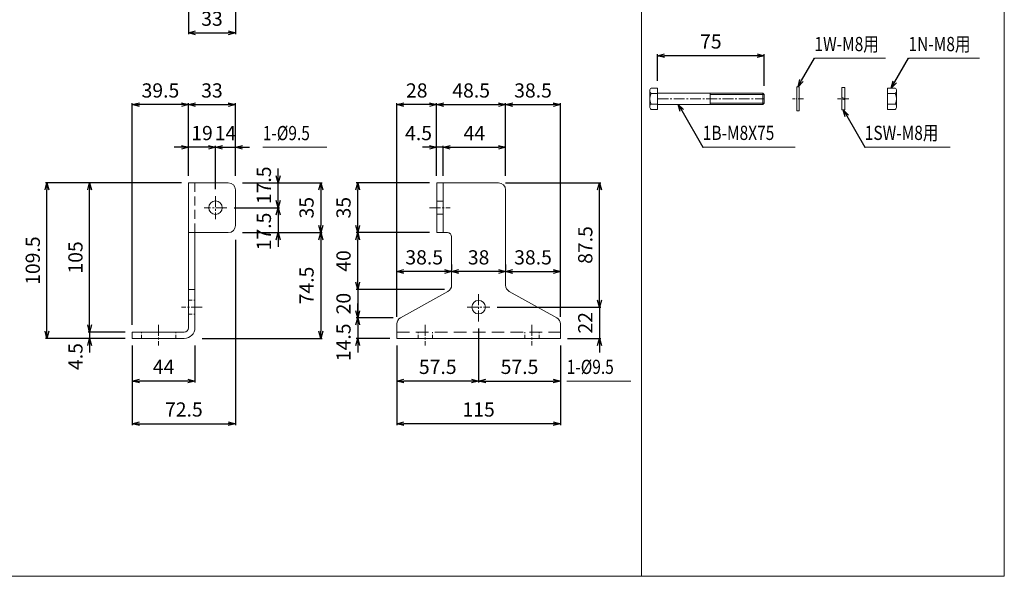
# Model space of a CAD drawing. Units: millimetres. Extents: x 171 to 6294, y 144 to 4935.
# Drawn here: x 5602 to 6294, y 543 to 935 of the extents above; entities that cross this region are included whole.
import ezdxf
from ezdxf import colors
from ezdxf.entities.mleader import LeaderData, LeaderLine
from ezdxf.math import Vec2, Vec3

# ---------------------------------------------------------------- set-up
doc = ezdxf.new("R2010")
doc.units = ezdxf.units.MM
doc.header["$LTSCALE"] = 0.2
doc.linetypes.add('CENTER2', pattern=[28.575, 19.05, -3.175, 3.175, -3.175])
doc.linetypes.add('DASHED2', pattern=[9.525, 6.35, -3.175])
for name, color, linetype in [('CENTER', 6, 'CENTER2'), ('DASH', 30, 'DASHED2'), ('L', 7, 'Continuous'), ('M', 82, 'Continuous'), ('TEXT', 150, 'Continuous')]:
    doc.layers.add(name, color=color, linetype=linetype)
doc.styles.add('NCE', font='romans.shx', dxfattribs={"width": 0.8, "bigfont": 'extfont.shx'})
doc.styles.get("Standard").update_dxf_attribs({"font": 'romans.shx', "width": 0.8, "bigfont": 'extfont.shx'})
doc.dimstyles.new('NCE_', dxfattribs={"dimtxt": 5, "dimasz": 3, "dimexe": 1, "dimexo": 2, "dimgap": 2, "dimtad": 1, "dimdsep": 46, "dimtxsty": 'NCE', "dimblk": 'OPEN30', "dimcen": 0, "dimclrd": 7, "dimclre": 7, "dimclrt": 256, "dimaunit": 1, "dimadec": 1, "dimazin": 0, "dimtfac": 1, "dimtix": 1, "dimtmove": 2, "dimatfit": 2, "dimldrblk": 'OPEN30', "dimfxl": 1, "dimtolj": 1, "dimtzin": 0, "dimarcsym": 0})

# ---------------------------------------------------------------- blocks, each defined once
blk = doc.blocks.new('_OPEN30')
at = {"color": 0, "linetype": 'ByBlock'}
for p, q in [((-1, 0.27), (0, 0)), ((0, 0), (-1, -0.27)), ((0, 0), (-1, 0))]:
    blk.add_line(p, q, dxfattribs=at)
blk = doc.blocks.new('*D69')
at = {"layer": 'TEXT', "color": 7, "lineweight": -2, "ltscale": 5}
for p, q in [((6050, 891.88), (6050, 910.69)), ((6120, 909.69), (6055, 909.69)), ((6125, 888.38), (6125, 910.69))]:
    blk.add_line(p, q, dxfattribs=at)
at = {"layer": 'TEXT', "color": 7, "lineweight": -2, "ltscale": 5, "xscale": 5, "yscale": 5, "zscale": 5, "rotation": 180}
blk.add_blockref('_OPEN30', (6050, 909.69), dxfattribs=at)
at = {"layer": 'TEXT', "color": 7, "lineweight": -2, "ltscale": 5, "xscale": 5, "yscale": 5, "zscale": 5}
blk.add_blockref('_OPEN30', (6125, 909.69), dxfattribs=at)
at = {"layer": 'TEXT', "lineweight": 9, "ltscale": 5, "insert": (6087.5, 919.69), "char_height": 10, "attachment_point": 5, "style": 'NCE'}
blk.add_mtext('\\A1;75', dxfattribs=at)
blk = doc.blocks.new('*D103')
at = {"layer": 'TEXT', "color": 7, "lineweight": -2, "ltscale": 5}
for p, q in [((5715.2, 820.22), (5619.7, 820.22)), ((5620.7, 715.72), (5620.7, 815.22)), ((5675.7, 710.72), (5619.7, 710.72))]:
    blk.add_line(p, q, dxfattribs=at)
at = {"layer": 'TEXT', "color": 7, "lineweight": -2, "ltscale": 5, "xscale": 5, "yscale": 5, "zscale": 5}
for p, rotation in [((5620.7, 820.22), 90), ((5620.7, 710.72), 270)]:
    blk.add_blockref('_OPEN30', p, dxfattribs=dict(at, rotation=rotation))
at = {"layer": 'TEXT', "lineweight": 9, "ltscale": 5, "insert": (5610.7, 765.47), "char_height": 10, "attachment_point": 5, "rotation": 90, "style": 'NCE'}
blk.add_mtext('\\A1;109.5', dxfattribs=at)
blk = doc.blocks.new('*D104')
at = {"layer": 'TEXT', "color": 7, "lineweight": -2, "ltscale": 5}
for p, q in [((5650.7, 720.22), (5650.7, 725.22)), ((5675.7, 715.22), (5649.7, 715.22)), ((5650.7, 715.22), (5650.7, 710.72)), ((5675.7, 710.72), (5649.7, 710.72)), ((5650.7, 705.72), (5650.7, 700.72))]:
    blk.add_line(p, q, dxfattribs=at)
at = {"layer": 'TEXT', "color": 7, "lineweight": -2, "ltscale": 5, "xscale": 5, "yscale": 5, "zscale": 5}
for p, rotation in [((5650.7, 715.22), 270), ((5650.7, 710.72), 90)]:
    blk.add_blockref('_OPEN30', p, dxfattribs=dict(at, rotation=rotation))
at = {"layer": 'TEXT', "lineweight": 9, "ltscale": 5, "insert": (5640.7, 697.97), "char_height": 10, "attachment_point": 5, "rotation": 90, "style": 'NCE'}
blk.add_mtext('\\A1;4.5', dxfattribs=at)
blk = doc.blocks.new('*D105')
at = {"layer": 'TEXT', "color": 7, "lineweight": -2, "ltscale": 5}
for p, q in [((5715.2, 820.22), (5649.7, 820.22)), ((5650.7, 720.22), (5650.7, 815.22)), ((5675.7, 715.22), (5649.7, 715.22))]:
    blk.add_line(p, q, dxfattribs=at)
at = {"layer": 'TEXT', "color": 7, "lineweight": -2, "ltscale": 5, "xscale": 5, "yscale": 5, "zscale": 5}
for p, rotation in [((5650.7, 820.22), 90), ((5650.7, 715.22), 270)]:
    blk.add_blockref('_OPEN30', p, dxfattribs=dict(at, rotation=rotation))
at = {"layer": 'TEXT', "lineweight": 9, "ltscale": 5, "insert": (5640.7, 767.72), "char_height": 10, "attachment_point": 5, "rotation": 90, "style": 'NCE'}
blk.add_mtext('\\A1;105', dxfattribs=at)
blk = doc.blocks.new('*D106')
at = {"layer": 'TEXT', "color": 7, "lineweight": -2, "ltscale": 5}
for p, q in [((5720.2, 825.22), (5720.2, 876.22)), ((5725.2, 875.22), (5748.2, 875.22)), ((5753.2, 825.22), (5753.2, 876.22))]:
    blk.add_line(p, q, dxfattribs=at)
at = {"layer": 'TEXT', "color": 7, "lineweight": -2, "ltscale": 5, "xscale": 5, "yscale": 5, "zscale": 5, "rotation": 180}
blk.add_blockref('_OPEN30', (5720.2, 875.22), dxfattribs=at)
at = {"layer": 'TEXT', "color": 7, "lineweight": -2, "ltscale": 5, "xscale": 5, "yscale": 5, "zscale": 5}
blk.add_blockref('_OPEN30', (5753.2, 875.22), dxfattribs=at)
at = {"layer": 'TEXT', "lineweight": 9, "ltscale": 5, "insert": (5736.7, 885.22), "char_height": 10, "attachment_point": 5, "style": 'NCE'}
blk.add_mtext('\\A1;33', dxfattribs=at)
blk = doc.blocks.new('*D107')
at = {"layer": 'TEXT', "color": 7, "lineweight": -2, "ltscale": 5}
for p, q in [((5715.2, 845.22), (5710.2, 845.22)), ((5720.2, 825.22), (5720.2, 846.22)), ((5739.2, 845.22), (5720.2, 845.22)), ((5739.2, 815.72), (5739.2, 846.22)), ((5744.2, 845.22), (5749.2, 845.22))]:
    blk.add_line(p, q, dxfattribs=at)
at = {"layer": 'TEXT', "color": 7, "lineweight": -2, "ltscale": 5, "xscale": 5, "yscale": 5, "zscale": 5}
blk.add_blockref('_OPEN30', (5720.2, 845.22), dxfattribs=at)
at = {"layer": 'TEXT', "color": 7, "lineweight": -2, "ltscale": 5, "xscale": 5, "yscale": 5, "zscale": 5, "rotation": 180}
blk.add_blockref('_OPEN30', (5739.2, 845.22), dxfattribs=at)
at = {"layer": 'TEXT', "lineweight": 9, "ltscale": 5, "insert": (5729.7, 855.22), "char_height": 10, "attachment_point": 5, "style": 'NCE'}
blk.add_mtext('\\A1;19', dxfattribs=at)
blk = doc.blocks.new('*D108')
at = {"layer": 'TEXT', "color": 7, "lineweight": -2, "ltscale": 5}
for p, q in [((5734.2, 845.22), (5729.2, 845.22)), ((5739.2, 815.72), (5739.2, 846.22)), ((5739.2, 845.22), (5753.2, 845.22)), ((5753.2, 825.22), (5753.2, 846.22)), ((5758.2, 845.22), (5763.2, 845.22))]:
    blk.add_line(p, q, dxfattribs=at)
at = {"layer": 'TEXT', "color": 7, "lineweight": -2, "ltscale": 5, "xscale": 5, "yscale": 5, "zscale": 5}
blk.add_blockref('_OPEN30', (5739.2, 845.22), dxfattribs=at)
at = {"layer": 'TEXT', "color": 7, "lineweight": -2, "ltscale": 5, "xscale": 5, "yscale": 5, "zscale": 5, "rotation": 180}
blk.add_blockref('_OPEN30', (5753.2, 845.22), dxfattribs=at)
at = {"layer": 'TEXT', "lineweight": 9, "ltscale": 5, "insert": (5746.2, 855.22), "char_height": 10, "attachment_point": 5, "style": 'NCE'}
blk.add_mtext('\\A1;14', dxfattribs=at)
blk = doc.blocks.new('*D109')
at = {"layer": 'TEXT', "color": 7, "lineweight": -2, "ltscale": 5}
for p, q in [((5680.7, 720.22), (5680.7, 876.22)), ((5715.2, 875.22), (5685.7, 875.22)), ((5720.2, 825.22), (5720.2, 876.22))]:
    blk.add_line(p, q, dxfattribs=at)
at = {"layer": 'TEXT', "color": 7, "lineweight": -2, "ltscale": 5, "xscale": 5, "yscale": 5, "zscale": 5, "rotation": 180}
blk.add_blockref('_OPEN30', (5680.7, 875.22), dxfattribs=at)
at = {"layer": 'TEXT', "color": 7, "lineweight": -2, "ltscale": 5, "xscale": 5, "yscale": 5, "zscale": 5}
blk.add_blockref('_OPEN30', (5720.2, 875.22), dxfattribs=at)
at = {"layer": 'TEXT', "lineweight": 9, "ltscale": 5, "insert": (5700.45, 885.22), "char_height": 10, "attachment_point": 5, "style": 'NCE'}
blk.add_mtext('\\A1;39.5', dxfattribs=at)
blk = doc.blocks.new('*D110')
at = {"layer": 'TEXT', "color": 7, "lineweight": -2, "ltscale": 5}
for p, q in [((5753.2, 780.22), (5753.2, 649.72)), ((5680.7, 705.72), (5680.7, 649.72)), ((5685.7, 650.72), (5748.2, 650.72))]:
    blk.add_line(p, q, dxfattribs=at)
at = {"layer": 'TEXT', "color": 7, "lineweight": -2, "ltscale": 5, "xscale": 5, "yscale": 5, "zscale": 5, "rotation": 180}
blk.add_blockref('_OPEN30', (5680.7, 650.72), dxfattribs=at)
at = {"layer": 'TEXT', "color": 7, "lineweight": -2, "ltscale": 5, "xscale": 5, "yscale": 5, "zscale": 5}
blk.add_blockref('_OPEN30', (5753.2, 650.72), dxfattribs=at)
at = {"layer": 'TEXT', "lineweight": 9, "ltscale": 5, "insert": (5716.95, 660.72), "char_height": 10, "attachment_point": 5, "style": 'NCE'}
blk.add_mtext('\\A1;72.5', dxfattribs=at)
blk = doc.blocks.new('*D111')
at = {"layer": 'TEXT', "color": 7, "lineweight": -2, "ltscale": 5}
for p, q in [((5680.7, 705.72), (5680.7, 679.72)), ((5724.7, 705.72), (5724.7, 679.72)), ((5719.7, 680.72), (5685.7, 680.72))]:
    blk.add_line(p, q, dxfattribs=at)
at = {"layer": 'TEXT', "color": 7, "lineweight": -2, "ltscale": 5, "xscale": 5, "yscale": 5, "zscale": 5, "rotation": 180}
blk.add_blockref('_OPEN30', (5680.7, 680.72), dxfattribs=at)
at = {"layer": 'TEXT', "color": 7, "lineweight": -2, "ltscale": 5, "xscale": 5, "yscale": 5, "zscale": 5}
blk.add_blockref('_OPEN30', (5724.7, 680.72), dxfattribs=at)
at = {"layer": 'TEXT', "lineweight": 9, "ltscale": 5, "insert": (5702.7, 690.72), "char_height": 10, "attachment_point": 5, "style": 'NCE'}
blk.add_mtext('\\A1;44', dxfattribs=at)
blk = doc.blocks.new('*D112')
at = {"layer": 'TEXT', "color": 7, "lineweight": -2, "ltscale": 5}
for p, q in [((5758.2, 820.22), (5814.2, 820.22)), ((5813.2, 815.22), (5813.2, 790.22)), ((5758.2, 785.22), (5814.2, 785.22))]:
    blk.add_line(p, q, dxfattribs=at)
at = {"layer": 'TEXT', "color": 7, "lineweight": -2, "ltscale": 5, "xscale": 5, "yscale": 5, "zscale": 5}
for p, rotation in [((5813.2, 820.22), 90), ((5813.2, 785.22), 270)]:
    blk.add_blockref('_OPEN30', p, dxfattribs=dict(at, rotation=rotation))
at = {"layer": 'TEXT', "lineweight": 9, "ltscale": 5, "insert": (5803.2, 802.72), "char_height": 10, "attachment_point": 5, "rotation": 90, "style": 'NCE'}
blk.add_mtext('\\A1;35', dxfattribs=at)
blk = doc.blocks.new('*D113')
at = {"layer": 'TEXT', "color": 7, "lineweight": -2, "ltscale": 5}
for p, q in [((5758.2, 785.22), (5814.2, 785.22)), ((5813.2, 780.22), (5813.2, 715.72)), ((5729.7, 710.72), (5814.2, 710.72))]:
    blk.add_line(p, q, dxfattribs=at)
at = {"layer": 'TEXT', "color": 7, "lineweight": -2, "ltscale": 5, "xscale": 5, "yscale": 5, "zscale": 5}
for p, rotation in [((5813.2, 785.22), 90), ((5813.2, 710.72), 270)]:
    blk.add_blockref('_OPEN30', p, dxfattribs=dict(at, rotation=rotation))
at = {"layer": 'TEXT', "lineweight": 9, "ltscale": 5, "insert": (5803.2, 747.97), "char_height": 10, "attachment_point": 5, "rotation": 90, "style": 'NCE'}
blk.add_mtext('\\A1;74.5', dxfattribs=at)
blk = doc.blocks.new('*D114')
at = {"layer": 'TEXT', "color": 7, "lineweight": -2, "ltscale": 5}
for p, q in [((5783.2, 825.22), (5783.2, 830.22)), ((5758.2, 820.22), (5784.2, 820.22)), ((5783.2, 802.72), (5783.2, 820.22)), ((5752.2, 802.72), (5784.2, 802.72)), ((5783.2, 797.72), (5783.2, 792.72))]:
    blk.add_line(p, q, dxfattribs=at)
at = {"layer": 'TEXT', "color": 7, "lineweight": -2, "ltscale": 5, "xscale": 5, "yscale": 5, "zscale": 5}
for p, rotation in [((5783.2, 820.22), 270), ((5783.2, 802.72), 90)]:
    blk.add_blockref('_OPEN30', p, dxfattribs=dict(at, rotation=rotation))
at = {"layer": 'TEXT', "lineweight": 9, "ltscale": 5, "insert": (5773.2, 818.47), "char_height": 10, "attachment_point": 5, "rotation": 90, "style": 'NCE'}
blk.add_mtext('\\A1;17.5', dxfattribs=at)
blk = doc.blocks.new('*D115')
at = {"layer": 'TEXT', "color": 7, "lineweight": -2, "ltscale": 5}
for p, q in [((5783.2, 807.72), (5783.2, 812.72)), ((5752.2, 802.72), (5784.2, 802.72)), ((5783.2, 802.72), (5783.2, 785.22)), ((5758.2, 785.22), (5784.2, 785.22)), ((5783.2, 780.22), (5783.2, 775.22))]:
    blk.add_line(p, q, dxfattribs=at)
at = {"layer": 'TEXT', "color": 7, "lineweight": -2, "ltscale": 5, "xscale": 5, "yscale": 5, "zscale": 5}
for p, rotation in [((5783.2, 802.72), 270), ((5783.2, 785.22), 90)]:
    blk.add_blockref('_OPEN30', p, dxfattribs=dict(at, rotation=rotation))
at = {"layer": 'TEXT', "lineweight": 9, "ltscale": 5, "insert": (5773.2, 785.97), "char_height": 10, "attachment_point": 5, "rotation": 90, "style": 'NCE'}
blk.add_mtext('\\A1;17.5', dxfattribs=at)
blk = doc.blocks.new('*D116')
at = {"layer": 'TEXT', "color": 7, "lineweight": -2, "ltscale": 5}
for p, q in [((5839.2, 730.22), (5839.2, 735.22)), ((5864.2, 725.22), (5838.2, 725.22)), ((5839.2, 725.22), (5839.2, 710.72)), ((5861.7, 710.72), (5838.2, 710.72)), ((5839.2, 705.72), (5839.2, 700.72))]:
    blk.add_line(p, q, dxfattribs=at)
at = {"layer": 'TEXT', "color": 7, "lineweight": -2, "ltscale": 5, "xscale": 5, "yscale": 5, "zscale": 5}
for p, rotation in [((5839.2, 725.22), 270), ((5839.2, 710.72), 90)]:
    blk.add_blockref('_OPEN30', p, dxfattribs=dict(at, rotation=rotation))
at = {"layer": 'TEXT', "lineweight": 9, "ltscale": 5, "insert": (5829.2, 707.97), "char_height": 10, "attachment_point": 5, "rotation": 90, "style": 'NCE'}
blk.add_mtext('\\A1;14.5', dxfattribs=at)
blk = doc.blocks.new('*D117')
at = {"layer": 'TEXT', "color": 7, "lineweight": -2, "ltscale": 5}
for p, q in [((5839.2, 750.22), (5839.2, 755.22)), ((5900.2, 745.22), (5838.2, 745.22)), ((5839.2, 745.22), (5839.2, 725.22)), ((5864.2, 725.22), (5838.2, 725.22)), ((5839.2, 720.22), (5839.2, 715.22))]:
    blk.add_line(p, q, dxfattribs=at)
at = {"layer": 'TEXT', "color": 7, "lineweight": -2, "ltscale": 5, "xscale": 5, "yscale": 5, "zscale": 5}
for p, rotation in [((5839.2, 745.22), 270), ((5839.2, 725.22), 90)]:
    blk.add_blockref('_OPEN30', p, dxfattribs=dict(at, rotation=rotation))
at = {"layer": 'TEXT', "lineweight": 9, "ltscale": 5, "insert": (5829.2, 735.22), "char_height": 10, "attachment_point": 5, "rotation": 90, "style": 'NCE'}
blk.add_mtext('\\A1;20', dxfattribs=at)
blk = doc.blocks.new('*D118')
at = {"layer": 'TEXT', "color": 7, "lineweight": -2, "ltscale": 5}
for p, q in [((5889.7, 785.22), (5838.2, 785.22)), ((5839.2, 750.22), (5839.2, 780.22)), ((5900.2, 745.22), (5838.2, 745.22))]:
    blk.add_line(p, q, dxfattribs=at)
at = {"layer": 'TEXT', "color": 7, "lineweight": -2, "ltscale": 5, "xscale": 5, "yscale": 5, "zscale": 5}
for p, rotation in [((5839.2, 785.22), 90), ((5839.2, 745.22), 270)]:
    blk.add_blockref('_OPEN30', p, dxfattribs=dict(at, rotation=rotation))
at = {"layer": 'TEXT', "lineweight": 9, "ltscale": 5, "insert": (5829.2, 765.22), "char_height": 10, "attachment_point": 5, "rotation": 90, "style": 'NCE'}
blk.add_mtext('\\A1;40', dxfattribs=at)
blk = doc.blocks.new('*D119')
at = {"layer": 'TEXT', "color": 7, "lineweight": -2, "ltscale": 5}
for p, q in [((5889.7, 820.22), (5838.2, 820.22)), ((5839.2, 790.22), (5839.2, 815.22)), ((5889.7, 785.22), (5838.2, 785.22))]:
    blk.add_line(p, q, dxfattribs=at)
at = {"layer": 'TEXT', "color": 7, "lineweight": -2, "ltscale": 5, "xscale": 5, "yscale": 5, "zscale": 5}
for p, rotation in [((5839.2, 820.22), 90), ((5839.2, 785.22), 270)]:
    blk.add_blockref('_OPEN30', p, dxfattribs=dict(at, rotation=rotation))
at = {"layer": 'TEXT', "lineweight": 9, "ltscale": 5, "insert": (5829.2, 802.72), "char_height": 10, "attachment_point": 5, "rotation": 90, "style": 'NCE'}
blk.add_mtext('\\A1;35', dxfattribs=at)
blk = doc.blocks.new('*D120')
at = {"layer": 'TEXT', "color": 7, "lineweight": -2, "ltscale": 5}
for p, q in [((6009.2, 737.72), (6009.2, 742.72)), ((5937.2, 732.72), (6010.2, 732.72)), ((6009.2, 732.72), (6009.2, 710.72)), ((5986.7, 710.72), (6010.2, 710.72)), ((6009.2, 705.72), (6009.2, 700.72))]:
    blk.add_line(p, q, dxfattribs=at)
at = {"layer": 'TEXT', "color": 7, "lineweight": -2, "ltscale": 5, "xscale": 5, "yscale": 5, "zscale": 5}
for p, rotation in [((6009.2, 732.72), 270), ((6009.2, 710.72), 90)]:
    blk.add_blockref('_OPEN30', p, dxfattribs=dict(at, rotation=rotation))
at = {"layer": 'TEXT', "lineweight": 9, "ltscale": 5, "insert": (5999.2, 721.72), "char_height": 10, "attachment_point": 5, "rotation": 90, "style": 'NCE'}
blk.add_mtext('\\A1;22', dxfattribs=at)
blk = doc.blocks.new('*D121')
at = {"layer": 'TEXT', "color": 7, "lineweight": -2, "ltscale": 5}
for p, q in [((5943.2, 820.22), (6010.2, 820.22)), ((6009.2, 737.72), (6009.2, 815.22)), ((5937.2, 732.72), (6010.2, 732.72))]:
    blk.add_line(p, q, dxfattribs=at)
at = {"layer": 'TEXT', "color": 7, "lineweight": -2, "ltscale": 5, "xscale": 5, "yscale": 5, "zscale": 5}
for p, rotation in [((6009.2, 820.22), 90), ((6009.2, 732.72), 270)]:
    blk.add_blockref('_OPEN30', p, dxfattribs=dict(at, rotation=rotation))
at = {"layer": 'TEXT', "lineweight": 9, "ltscale": 5, "insert": (5999.2, 776.47), "char_height": 10, "attachment_point": 5, "rotation": 90, "style": 'NCE'}
blk.add_mtext('\\A1;87.5', dxfattribs=at)
blk = doc.blocks.new('*D122')
at = {"layer": 'TEXT', "color": 7, "lineweight": -2, "ltscale": 5}
for p, q in [((5866.7, 705.72), (5866.7, 649.72)), ((5981.7, 705.72), (5981.7, 649.72)), ((5976.7, 650.72), (5871.7, 650.72))]:
    blk.add_line(p, q, dxfattribs=at)
at = {"layer": 'TEXT', "color": 7, "lineweight": -2, "ltscale": 5, "xscale": 5, "yscale": 5, "zscale": 5, "rotation": 180}
blk.add_blockref('_OPEN30', (5866.7, 650.72), dxfattribs=at)
at = {"layer": 'TEXT', "color": 7, "lineweight": -2, "ltscale": 5, "xscale": 5, "yscale": 5, "zscale": 5}
blk.add_blockref('_OPEN30', (5981.7, 650.72), dxfattribs=at)
at = {"layer": 'TEXT', "lineweight": 9, "ltscale": 5, "insert": (5924.2, 660.72), "char_height": 10, "attachment_point": 5, "style": 'NCE'}
blk.add_mtext('\\A1;115', dxfattribs=at)
blk = doc.blocks.new('*D123')
at = {"layer": 'TEXT', "color": 7, "lineweight": -2, "ltscale": 5}
for p, q in [((5924.2, 717.72), (5924.2, 679.72)), ((5981.7, 705.72), (5981.7, 679.72)), ((5929.2, 680.72), (5976.7, 680.72))]:
    blk.add_line(p, q, dxfattribs=at)
at = {"layer": 'TEXT', "color": 7, "lineweight": -2, "ltscale": 5, "xscale": 5, "yscale": 5, "zscale": 5, "rotation": 180}
blk.add_blockref('_OPEN30', (5924.2, 680.72), dxfattribs=at)
at = {"layer": 'TEXT', "color": 7, "lineweight": -2, "ltscale": 5, "xscale": 5, "yscale": 5, "zscale": 5}
blk.add_blockref('_OPEN30', (5981.7, 680.72), dxfattribs=at)
at = {"layer": 'TEXT', "lineweight": 9, "ltscale": 5, "insert": (5952.95, 690.72), "char_height": 10, "attachment_point": 5, "style": 'NCE'}
blk.add_mtext('\\A1;57.5', dxfattribs=at)
blk = doc.blocks.new('*D124')
at = {"layer": 'TEXT', "color": 7, "lineweight": -2, "ltscale": 5}
for p, q in [((5924.2, 717.72), (5924.2, 679.72)), ((5866.7, 705.72), (5866.7, 679.72)), ((5919.2, 680.72), (5871.7, 680.72))]:
    blk.add_line(p, q, dxfattribs=at)
at = {"layer": 'TEXT', "color": 7, "lineweight": -2, "ltscale": 5, "xscale": 5, "yscale": 5, "zscale": 5, "rotation": 180}
blk.add_blockref('_OPEN30', (5866.7, 680.72), dxfattribs=at)
at = {"layer": 'TEXT', "color": 7, "lineweight": -2, "ltscale": 5, "xscale": 5, "yscale": 5, "zscale": 5}
blk.add_blockref('_OPEN30', (5924.2, 680.72), dxfattribs=at)
at = {"layer": 'TEXT', "lineweight": 9, "ltscale": 5, "insert": (5895.45, 690.72), "char_height": 10, "attachment_point": 5, "style": 'NCE'}
blk.add_mtext('\\A1;57.5', dxfattribs=at)
blk = doc.blocks.new('*D125')
at = {"layer": 'TEXT', "color": 7, "lineweight": -2, "ltscale": 5}
for p, q in [((5894.7, 825.22), (5894.7, 876.22)), ((5899.7, 875.22), (5938.2, 875.22)), ((5943.2, 825.22), (5943.2, 876.22))]:
    blk.add_line(p, q, dxfattribs=at)
at = {"layer": 'TEXT', "color": 7, "lineweight": -2, "ltscale": 5, "xscale": 5, "yscale": 5, "zscale": 5, "rotation": 180}
blk.add_blockref('_OPEN30', (5894.7, 875.22), dxfattribs=at)
at = {"layer": 'TEXT', "color": 7, "lineweight": -2, "ltscale": 5, "xscale": 5, "yscale": 5, "zscale": 5}
blk.add_blockref('_OPEN30', (5943.2, 875.22), dxfattribs=at)
at = {"layer": 'TEXT', "lineweight": 9, "ltscale": 5, "insert": (5918.95, 885.22), "char_height": 10, "attachment_point": 5, "style": 'NCE'}
blk.add_mtext('\\A1;48.5', dxfattribs=at)
blk = doc.blocks.new('*D126')
at = {"layer": 'TEXT', "color": 7, "lineweight": -2, "ltscale": 5}
for p, q in [((5889.7, 845.22), (5884.7, 845.22)), ((5894.7, 825.22), (5894.7, 846.22)), ((5899.2, 845.22), (5894.7, 845.22)), ((5899.2, 825.22), (5899.2, 846.22)), ((5904.2, 845.22), (5909.2, 845.22))]:
    blk.add_line(p, q, dxfattribs=at)
at = {"layer": 'TEXT', "color": 7, "lineweight": -2, "ltscale": 5, "xscale": 5, "yscale": 5, "zscale": 5}
blk.add_blockref('_OPEN30', (5894.7, 845.22), dxfattribs=at)
at = {"layer": 'TEXT', "color": 7, "lineweight": -2, "ltscale": 5, "xscale": 5, "yscale": 5, "zscale": 5, "rotation": 180}
blk.add_blockref('_OPEN30', (5899.2, 845.22), dxfattribs=at)
at = {"layer": 'TEXT', "lineweight": 9, "ltscale": 5, "insert": (5881.95, 855.22), "char_height": 10, "attachment_point": 5, "style": 'NCE'}
blk.add_mtext('\\A1;4.5', dxfattribs=at)
blk = doc.blocks.new('*D127')
at = {"layer": 'TEXT', "color": 7, "lineweight": -2, "ltscale": 5}
for p, q in [((5899.2, 825.22), (5899.2, 846.22)), ((5904.2, 845.22), (5938.2, 845.22)), ((5943.2, 825.22), (5943.2, 846.22))]:
    blk.add_line(p, q, dxfattribs=at)
at = {"layer": 'TEXT', "color": 7, "lineweight": -2, "ltscale": 5, "xscale": 5, "yscale": 5, "zscale": 5, "rotation": 180}
blk.add_blockref('_OPEN30', (5899.2, 845.22), dxfattribs=at)
at = {"layer": 'TEXT', "color": 7, "lineweight": -2, "ltscale": 5, "xscale": 5, "yscale": 5, "zscale": 5}
blk.add_blockref('_OPEN30', (5943.2, 845.22), dxfattribs=at)
at = {"layer": 'TEXT', "lineweight": 9, "ltscale": 5, "insert": (5921.2, 855.22), "char_height": 10, "attachment_point": 5, "style": 'NCE'}
blk.add_mtext('\\A1;44', dxfattribs=at)
blk = doc.blocks.new('*D128')
at = {"layer": 'TEXT', "color": 7, "lineweight": -2, "ltscale": 5}
for p, q in [((5943.2, 825.22), (5943.2, 876.22)), ((5948.2, 875.22), (5976.7, 875.22)), ((5981.7, 725.89), (5981.7, 876.22))]:
    blk.add_line(p, q, dxfattribs=at)
at = {"layer": 'TEXT', "color": 7, "lineweight": -2, "ltscale": 5, "xscale": 5, "yscale": 5, "zscale": 5, "rotation": 180}
blk.add_blockref('_OPEN30', (5943.2, 875.22), dxfattribs=at)
at = {"layer": 'TEXT', "color": 7, "lineweight": -2, "ltscale": 5, "xscale": 5, "yscale": 5, "zscale": 5}
blk.add_blockref('_OPEN30', (5981.7, 875.22), dxfattribs=at)
at = {"layer": 'TEXT', "lineweight": 9, "ltscale": 5, "insert": (5962.45, 885.22), "char_height": 10, "attachment_point": 5, "style": 'NCE'}
blk.add_mtext('\\A1;38.5', dxfattribs=at)
blk = doc.blocks.new('*D129')
at = {"layer": 'TEXT', "color": 7, "lineweight": -2, "ltscale": 5}
for p, q in [((5866.7, 725.89), (5866.7, 876.22)), ((5889.7, 875.22), (5871.7, 875.22)), ((5894.7, 825.22), (5894.7, 876.22))]:
    blk.add_line(p, q, dxfattribs=at)
at = {"layer": 'TEXT', "color": 7, "lineweight": -2, "ltscale": 5, "xscale": 5, "yscale": 5, "zscale": 5, "rotation": 180}
blk.add_blockref('_OPEN30', (5866.7, 875.22), dxfattribs=at)
at = {"layer": 'TEXT', "color": 7, "lineweight": -2, "ltscale": 5, "xscale": 5, "yscale": 5, "zscale": 5}
blk.add_blockref('_OPEN30', (5894.7, 875.22), dxfattribs=at)
at = {"layer": 'TEXT', "lineweight": 9, "ltscale": 5, "insert": (5880.7, 885.22), "char_height": 10, "attachment_point": 5, "style": 'NCE'}
blk.add_mtext('\\A1;28', dxfattribs=at)
blk = doc.blocks.new('*D130')
at = {"layer": 'TEXT', "color": 7, "lineweight": -2, "ltscale": 5}
for p, q in [((5943.2, 762.78), (5943.2, 758.78)), ((5905.2, 757.78), (5905.2, 758.78)), ((5938.2, 757.78), (5910.2, 757.78))]:
    blk.add_line(p, q, dxfattribs=at)
at = {"layer": 'TEXT', "color": 7, "lineweight": -2, "ltscale": 5, "xscale": 5, "yscale": 5, "zscale": 5, "rotation": 180}
blk.add_blockref('_OPEN30', (5905.2, 757.78), dxfattribs=at)
at = {"layer": 'TEXT', "color": 7, "lineweight": -2, "ltscale": 5, "xscale": 5, "yscale": 5, "zscale": 5}
blk.add_blockref('_OPEN30', (5943.2, 757.78), dxfattribs=at)
at = {"layer": 'TEXT', "lineweight": 9, "ltscale": 5, "insert": (5924.2, 767.78), "char_height": 10, "attachment_point": 5, "style": 'NCE'}
blk.add_mtext('\\A1;38', dxfattribs=at)
blk = doc.blocks.new('*D131')
at = {"layer": 'TEXT', "color": 7, "lineweight": -2, "ltscale": 5}
for p, q in [((5943.2, 762.78), (5943.2, 758.78)), ((5948.2, 757.78), (5976.7, 757.78)), ((5981.7, 730.89), (5981.7, 758.78))]:
    blk.add_line(p, q, dxfattribs=at)
at = {"layer": 'TEXT', "color": 7, "lineweight": -2, "ltscale": 5, "xscale": 5, "yscale": 5, "zscale": 5, "rotation": 180}
blk.add_blockref('_OPEN30', (5943.2, 757.78), dxfattribs=at)
at = {"layer": 'TEXT', "color": 7, "lineweight": -2, "ltscale": 5, "xscale": 5, "yscale": 5, "zscale": 5}
blk.add_blockref('_OPEN30', (5981.7, 757.78), dxfattribs=at)
at = {"layer": 'TEXT', "lineweight": 9, "ltscale": 5, "insert": (5962.45, 767.78), "char_height": 10, "attachment_point": 5, "style": 'NCE'}
blk.add_mtext('\\A1;38.5', dxfattribs=at)
blk = doc.blocks.new('*D132')
at = {"layer": 'TEXT', "color": 7, "lineweight": -2, "ltscale": 5}
for p, q in [((5905.2, 762.78), (5905.2, 758.78)), ((5866.7, 730.89), (5866.7, 758.78)), ((5900.2, 757.78), (5871.7, 757.78))]:
    blk.add_line(p, q, dxfattribs=at)
at = {"layer": 'TEXT', "color": 7, "lineweight": -2, "ltscale": 5, "xscale": 5, "yscale": 5, "zscale": 5, "rotation": 180}
blk.add_blockref('_OPEN30', (5866.7, 757.78), dxfattribs=at)
at = {"layer": 'TEXT', "color": 7, "lineweight": -2, "ltscale": 5, "xscale": 5, "yscale": 5, "zscale": 5}
blk.add_blockref('_OPEN30', (5905.2, 757.78), dxfattribs=at)
at = {"layer": 'TEXT', "lineweight": 9, "ltscale": 5, "insert": (5885.95, 767.78), "char_height": 10, "attachment_point": 5, "style": 'NCE'}
blk.add_mtext('\\A1;38.5', dxfattribs=at)
blk = doc.blocks.new('*D140')
at = {"layer": 'TEXT', "color": 7, "lineweight": -2, "ltscale": 5}
for p, q in [((5753.2, 976.22), (5753.2, 924.72)), ((5720.2, 950.72), (5720.2, 924.72)), ((5725.2, 925.72), (5748.2, 925.72))]:
    blk.add_line(p, q, dxfattribs=at)
at = {"layer": 'TEXT', "color": 7, "lineweight": -2, "ltscale": 5, "xscale": 5, "yscale": 5, "zscale": 5, "rotation": 180}
blk.add_blockref('_OPEN30', (5720.2, 925.72), dxfattribs=at)
at = {"layer": 'TEXT', "color": 7, "lineweight": -2, "ltscale": 5, "xscale": 5, "yscale": 5, "zscale": 5}
blk.add_blockref('_OPEN30', (5753.2, 925.72), dxfattribs=at)
at = {"layer": 'TEXT', "lineweight": 9, "ltscale": 5, "insert": (5736.7, 935.72), "char_height": 10, "attachment_point": 5, "style": 'NCE'}
blk.add_mtext('\\A1;33', dxfattribs=at)

msp = doc.modelspace()

# ---------------------------------------------------------------- linework, layer by layer
at = {"layer": 'CENTER', "lineweight": 9, "ltscale": 2}
for p, q in [((6049.998, 879.377), (6124.998, 879.377)), ((5739.204, 810.718), (5739.204, 794.718)), ((5747.204, 802.718), (5731.204, 802.718)), ((5889.704, 802.718), (5904.204, 802.718)), ((5924.204, 722.718), (5924.204, 742.718)), ((5729.704, 732.718), (5715.204, 732.718)), ((5916.204, 732.718), (5932.204, 732.718)), ((5699.204, 720.218), (5699.204, 705.718)), ((5886.704, 720.218), (5886.704, 705.718)), ((5961.704, 720.218), (5961.704, 705.718))]:
    msp.add_line(p, q, dxfattribs=at)
at = {"layer": 'CENTER', "lineweight": 9}
for p, q in [((6152.598, 879.377), (6144.998, 879.377)), ((6184.598, 879.377), (6176.598, 879.377))]:
    msp.add_line(p, q, dxfattribs=at)
at = {"layer": 'DASH', "lineweight": 9, "ltscale": 5}
for p, q in [((5724.704, 820.218), (5724.704, 785.218)), ((5894.704, 807.218), (5899.204, 807.218)), ((5894.704, 798.218), (5899.204, 798.218))]:
    msp.add_line(p, q, dxfattribs=at)
at = {"layer": 'DASH', "lineweight": 9, "ltscale": 2}
for p, q in [((5720.204, 737.718), (5724.704, 737.718)), ((5720.204, 727.718), (5724.704, 727.718)), ((5687.204, 710.718), (5687.204, 715.218)), ((5711.204, 710.718), (5711.204, 715.218)), ((5881.704, 710.718), (5881.704, 715.218)), ((5891.704, 710.718), (5891.704, 715.218)), ((5956.704, 710.718), (5956.704, 715.218)), ((5966.704, 710.718), (5966.704, 715.218))]:
    msp.add_line(p, q, dxfattribs=at)
at = {"layer": 'DASH', "lineweight": 9, "ltscale": 7}
msp.add_line((5866.704, 715.218), (5981.704, 715.218), dxfattribs=at)
at = {"layer": 'L', "lineweight": 9, "ltscale": 5}
for p, q in [((6293.844, 543.329), (6293.844, 1363.329)), ((6038.844, 543.329), (6038.844, 1273.329)), ((6160.345, 907.877), (6210.345, 907.877)), ((6226.472, 907.877), (6276.472, 907.877)), ((5772.464, 845.218), (5817.464, 845.218)), ((6081.819, 845.377), (6146.819, 845.377)), ((6195.725, 845.377), (6255.725, 845.377)), ((5986.175, 680.718), (6031.175, 680.718)), ((5123.84, 543.329), (6293.844, 543.329))]:
    msp.add_line(p, q, dxfattribs=at)
at = {"layer": 'M', "lineweight": 9, "ltscale": 5}
for p, q in [((6049.998, 886.877), (6045.498, 886.877)), ((6049.998, 871.877), (6049.998, 886.877)), ((6147.998, 870.877), (6147.998, 887.877)), ((6147.998, 887.877), (6149.598, 887.877)), ((6149.598, 887.877), (6149.598, 870.877)), ((6179.598, 887.177), (6179.598, 871.577)), ((6181.598, 887.177), (6179.598, 887.177)), ((6181.598, 871.577), (6181.598, 887.177)), ((6211.598, 886.877), (6217.098, 886.877)), ((6211.598, 871.877), (6211.598, 886.877)), ((6044.498, 884.997), (6044.498, 873.755)), ((6045.498, 883.119), (6049.998, 883.119)), ((6123.998, 883.377), (6123.998, 875.377)), ((6123.998, 883.377), (6124.998, 882.377)), ((6124.998, 882.377), (6124.998, 876.377)), ((6181.598, 879.513), (6179.598, 880.241)), ((6217.098, 883.119), (6211.598, 883.119)), ((6218.098, 884.997), (6218.098, 873.755)), ((6045.498, 875.635), (6049.998, 875.635)), ((6124.998, 876.377), (6123.998, 875.377)), ((6179.598, 879.241), (6181.598, 878.513)), ((6217.098, 875.635), (6211.598, 875.635)), ((6045.498, 871.877), (6049.998, 871.877)), ((6149.598, 870.877), (6147.998, 870.877)), ((6179.598, 871.577), (6181.598, 871.577)), ((6217.098, 871.877), (6211.598, 871.877)), ((5724.704, 820.218), (5720.204, 820.218)), ((5720.204, 820.218), (5748.204, 820.218)), ((5720.204, 820.218), (5720.204, 718.218)), ((5894.704, 820.218), (5938.204, 820.218)), ((5894.704, 785.218), (5894.704, 820.218)), ((5899.204, 785.218), (5899.204, 820.218)), ((5753.204, 815.218), (5753.204, 790.218)), ((5943.204, 815.218), (5943.204, 748.16)), ((5748.204, 785.218), (5720.204, 785.218)), ((5724.704, 785.218), (5724.704, 718.218)), ((5902.204, 785.218), (5894.704, 785.218)), ((5905.204, 748.16), (5905.204, 782.218)), ((5724.704, 745.218), (5720.204, 745.218)), ((5869.276, 725.258), (5902.632, 743.789)), ((5945.776, 743.789), (5979.132, 725.258)), ((5866.704, 710.718), (5866.704, 720.887)), ((5981.704, 710.718), (5981.704, 720.887)), ((5680.704, 710.718), (5680.704, 715.218)), ((5680.704, 715.218), (5717.204, 715.218)), ((5680.704, 710.718), (5717.204, 710.718)), ((5866.704, 710.718), (5981.704, 710.718))]:
    msp.add_line(p, q, dxfattribs=at)
at = {"layer": 'M', "lineweight": 9, "ltscale": 2}
for p, q in [((6049.998, 883.377), (6123.998, 883.377)), ((6086.998, 875.377), (6086.998, 883.377)), ((6086.998, 882.377), (6124.998, 882.377)), ((6049.998, 875.377), (6123.998, 875.377)), ((6086.998, 876.377), (6124.998, 876.377))]:
    msp.add_line(p, q, dxfattribs=at)
at = {"layer": 'M', "lineweight": 9, "ltscale": 5}
for centre in [(5739.204, 802.718), (5924.204, 732.718)]:
    msp.add_circle(centre, 4.75, dxfattribs=at)
for centre, radius, start, end in [((6046.764, 884.998), 2.266, 123.96069, 236.03931), ((6215.832, 884.998), 2.266, 303.96069, 56.03931), ((6051.998, 879.377), 7.5, 150.073565, 209.926435), ((6210.598, 879.377), 7.5, 330.073565, 29.926435), ((6046.764, 873.756), 2.266, 123.96069, 236.03931), ((6215.832, 873.756), 2.266, 303.96069, 56.03931), ((5748.204, 815.218), 5, 0, 90), ((5938.204, 815.218), 5, 0, 90), ((5748.204, 790.218), 5, 270, 0), ((5902.204, 782.218), 3, 0, 90), ((5900.204, 748.16), 5, 299.054604, 0), ((5948.204, 748.16), 5, 180, 240.945396), ((5871.704, 720.887), 5, 119.054604, 180), ((5976.704, 720.887), 5, 0, 60.945396), ((5717.204, 718.218), 3, 270, 0), ((5717.204, 718.218), 7.5, 270, 0)]:
    msp.add_arc(centre, radius, start, end, dxfattribs=at)

# ---------------------------------------------------------------- texts
at = {"layer": 'TEXT', "lineweight": 9, "ltscale": 5, "width": 0.8}
for s, p in [('1W-M8用', (6160.345, 912.877)), ('1N-M8用', (6226.472, 912.877)), ('1-%%C9.5', (5772.464, 850.218)), ('1B-M8X75', (6081.819, 850.377)), ('1SW-M8用', (6195.725, 850.377)), ('1-%%C9.5', (5986.175, 685.718))]:
    msp.add_text(s, height=10, dxfattribs=at).set_placement(p)

# ---------------------------------------------------------------- dimensions: what is measured, and where the dimension line sits
at = {"layer": 'TEXT', "lineweight": 9, "ltscale": 5}
for base, p1, p2, picture, middle in [((5753.204, 925.718), (5720.204, 955.718), (5753.204, 981.218), '*D140', (5736.704, 935.718)), ((6049.998, 909.689), (6124.998, 883.377), (6049.998, 886.877), '*D69', (6087.498, 919.689)), ((5680.704, 875.218), (5720.204, 820.218), (5680.704, 715.218), '*D109', (5700.454, 885.218)), ((5753.204, 875.218), (5720.204, 820.218), (5753.204, 820.218), '*D106', (5736.704, 885.218)), ((5866.704, 875.218), (5894.704, 820.218), (5866.704, 720.887), '*D129', (5880.704, 885.218)), ((5943.204, 875.218), (5894.704, 820.218), (5943.204, 820.218), '*D125', (5918.954, 885.218)), ((5981.704, 875.218), (5943.204, 820.218), (5981.704, 720.887), '*D128', (5962.454, 885.218)), ((5720.204, 845.218), (5739.204, 810.718), (5720.204, 820.218), '*D107', (5729.704, 855.218)), ((5753.204, 845.218), (5739.204, 810.718), (5753.204, 820.218), '*D108', (5746.204, 855.218)), ((5943.204, 845.218), (5899.204, 820.218), (5943.204, 820.218), '*D127', (5921.204, 855.218)), ((5753.204, 650.718), (5680.704, 710.718), (5753.204, 785.218), '*D110', (5716.954, 660.718)), ((5866.704, 757.783), (5905.204, 757.783), (5866.704, 725.887), '*D132', (5885.954, 767.783)), ((5905.204, 757.783), (5943.204, 757.783), (5905.204, 752.783), '*D130', (5924.204, 767.783)), ((5981.704, 757.783), (5943.204, 757.783), (5981.704, 725.887), '*D131', (5962.454, 767.783)), ((5866.704, 680.718), (5924.204, 722.718), (5866.704, 710.718), '*D124', (5895.454, 690.718)), ((5981.704, 680.718), (5924.204, 722.718), (5981.704, 710.718), '*D123', (5952.954, 690.718)), ((5680.704, 680.718), (5724.704, 710.718), (5680.704, 710.718), '*D111', (5702.704, 690.718)), ((5866.704, 650.718), (5981.704, 710.718), (5866.704, 710.718), '*D122', (5924.204, 660.718))]:
    dim = msp.add_linear_dim(base=base, p1=p1, p2=p2, dimstyle='NCE_', override={"dimtxt": 10, "dimasz": 5, "dimexo": 5, "dimgap": 5, "dimfxl": 0.2, "dimtfill": 1, "dimtfillclr": 256, "dimarcsym": 2}, dxfattribs=at)
    dim.commit()
    dim.dimension.update_dxf_attribs({"geometry": picture, "text_midpoint": middle})
dim = msp.add_linear_dim(base=(5894.704, 845.218), p1=(5899.204, 820.218), p2=(5894.704, 820.218), dimstyle='NCE_', override={"dimtxt": 10, "dimasz": 5, "dimexo": 5, "dimgap": 5, "dimfxl": 0.2, "dimtfill": 1, "dimtfillclr": 256, "dimarcsym": 2}, dxfattribs=at)
dim.commit()
dim.dimension.update_dxf_attribs({"geometry": '*D126', "text_midpoint": (5881.954, 855.218), "dimtype": 160})
for base, p1, p2, picture, middle in [((5783.204, 820.218), (5747.204, 802.718), (5753.204, 820.218), '*D114', (5773.204, 818.468)), ((5783.204, 785.218), (5747.204, 802.718), (5753.204, 785.218), '*D115', (5773.204, 785.968)), ((5839.204, 710.718), (5869.204, 725.218), (5866.704, 710.718), '*D116', (5829.204, 707.968)), ((5650.704, 710.718), (5680.704, 715.218), (5680.704, 710.718), '*D104', (5640.704, 697.968))]:
    dim = msp.add_linear_dim(base=base, p1=p1, p2=p2, angle=90, dimstyle='NCE_', override={"dimtxt": 10, "dimasz": 5, "dimexo": 5, "dimgap": 5, "dimfxl": 0.2, "dimtfill": 1, "dimtfillclr": 256, "dimarcsym": 2}, dxfattribs=at)
    dim.commit()
    dim.dimension.update_dxf_attribs({"geometry": picture, "text_midpoint": middle, "dimtype": 160})
for base, p1, p2, picture, middle in [((5620.704, 820.218), (5680.704, 710.718), (5720.204, 820.218), '*D103', (5610.704, 765.468)), ((5650.704, 820.218), (5680.704, 715.218), (5720.204, 820.218), '*D105', (5640.704, 767.718)), ((5813.204, 785.218), (5753.204, 820.218), (5753.204, 785.218), '*D112', (5803.204, 802.718)), ((5839.204, 820.218), (5894.704, 785.218), (5894.704, 820.218), '*D119', (5829.204, 802.718)), ((6009.204, 820.218), (5932.204, 732.718), (5938.204, 820.218), '*D121', (5999.204, 776.468)), ((5813.204, 710.718), (5753.204, 785.218), (5724.704, 710.718), '*D113', (5803.204, 747.968)), ((5839.204, 785.218), (5905.204, 745.218), (5894.704, 785.218), '*D118', (5829.204, 765.218)), ((5839.204, 725.218), (5905.204, 745.218), (5869.204, 725.218), '*D117', (5829.204, 735.218)), ((6009.204, 710.718), (5932.204, 732.718), (5981.704, 710.718), '*D120', (5999.204, 721.718))]:
    dim = msp.add_linear_dim(base=base, p1=p1, p2=p2, angle=90, dimstyle='NCE_', override={"dimtxt": 10, "dimasz": 5, "dimexo": 5, "dimgap": 5, "dimfxl": 0.2, "dimtfill": 1, "dimtfillclr": 256, "dimarcsym": 2}, dxfattribs=at)
    dim.commit()
    dim.dimension.update_dxf_attribs({"geometry": picture, "text_midpoint": middle})

# ---------------------------------------------------------------- leaders
at = {"layer": 'M', "lineweight": 9, "ltscale": 5}
ml = msp.add_multileader_mtext('Standard', dxfattribs=at)
ml.set_content('', color=256)
ml.set_leader_properties(color=7)
ml.set_arrow_properties(name='OPEN30')
ml.build(insert=Vec2(0, 0))
ml.multileader.update_dxf_attribs({"text_right_attachment_type": 6, "dogleg_length": 0.36, "arrow_head_size": 5})
ctx = ml.context
ctx.base_point, ctx.arrow_head_size, ctx.plane_origin = Vec3(6160.705, 907.877), 5, Vec3(6148.798, 887.877)
ctx.right_attachment = 6
notes = []
notes.append((ctx, [(0, (1, 1, 0), (6160.345, 907.877), (1, 0), 0.36, [(0, [(6148.798, 887.877)], 0, [])])]))
ctx.mtext.insert, ctx.mtext.flow_direction = Vec3(6162.705, 909.877), 5
ml = msp.add_multileader_mtext('Standard', dxfattribs=at)
ml.set_content('', color=256)
ml.set_leader_properties(color=7)
ml.set_arrow_properties(name='OPEN30')
ml.build(insert=Vec2(0, 0))
ml.multileader.update_dxf_attribs({"text_right_attachment_type": 6, "dogleg_length": 0.36, "arrow_head_size": 5})
ctx = ml.context
ctx.base_point, ctx.arrow_head_size, ctx.plane_origin = Vec3(6226.832, 907.877), 5, Vec3(6214.348, 886.877)
ctx.right_attachment = 6
notes.append((ctx, [(0, (1, 1, 0), (6226.472, 907.877), (1, 0), 0.36, [(0, [(6214.348, 886.877)], 0, [])])]))
ctx.mtext.insert, ctx.mtext.flow_direction = Vec3(6228.832, 909.877), 5
ml = msp.add_multileader_mtext('Standard', dxfattribs=at)
ml.set_content('', color=256)
ml.set_leader_properties(color=7)
ml.set_arrow_properties(name='OPEN30')
ml.build(insert=Vec2(0, 0))
ml.multileader.update_dxf_attribs({"text_right_attachment_type": 6, "dogleg_length": 0.36, "arrow_head_size": 5})
ctx = ml.context
ctx.base_point, ctx.arrow_head_size, ctx.plane_origin = Vec3(6082.179, 845.377), 5, Vec3(6064.498, 875.377)
ctx.right_attachment = 6
notes.append((ctx, [(0, (1, 1, 0), (6081.819, 845.377), (1, 0), 0.36, [(0, [(6064.498, 875.377)], 0, [])])]))
ctx.mtext.insert, ctx.mtext.flow_direction = Vec3(6084.179, 847.377), 5
ml = msp.add_multileader_mtext('Standard', dxfattribs=at)
ml.set_content('', color=256)
ml.set_leader_properties(color=7)
ml.set_arrow_properties(name='OPEN30')
ml.build(insert=Vec2(0, 0))
ml.multileader.update_dxf_attribs({"text_right_attachment_type": 6, "dogleg_length": 0.36, "arrow_head_size": 5})
ctx = ml.context
ctx.base_point, ctx.arrow_head_size, ctx.plane_origin = Vec3(6196.085, 845.377), 5, Vec3(6180.598, 871.577)
ctx.right_attachment = 6
notes.append((ctx, [(0, (1, 1, 0), (6195.725, 845.377), (1, 0), 0.36, [(0, [(6180.598, 871.577)], 0, [])])]))
ctx.mtext.insert, ctx.mtext.flow_direction = Vec3(6198.085, 847.377), 5
for ctx, leaders in notes:
    for number, flags, end, landing, length, lines in leaders:
        leader = LeaderData()
        leader.index, (leader.has_last_leader_line, leader.has_dogleg_vector, leader.attachment_direction) = number, flags
        leader.last_leader_point, leader.dogleg_vector, leader.dogleg_length = Vec3(end), Vec3(landing), length
        for number, points, colour, breaks in lines:
            line = LeaderLine()
            line.index, line.vertices, line.color, line.breaks = number, Vec3.list(points), colors.encode_raw_color(colour), breaks
            leader.lines.append(line)
        ctx.leaders.append(leader)

doc.saveas('drawing.dxf')
